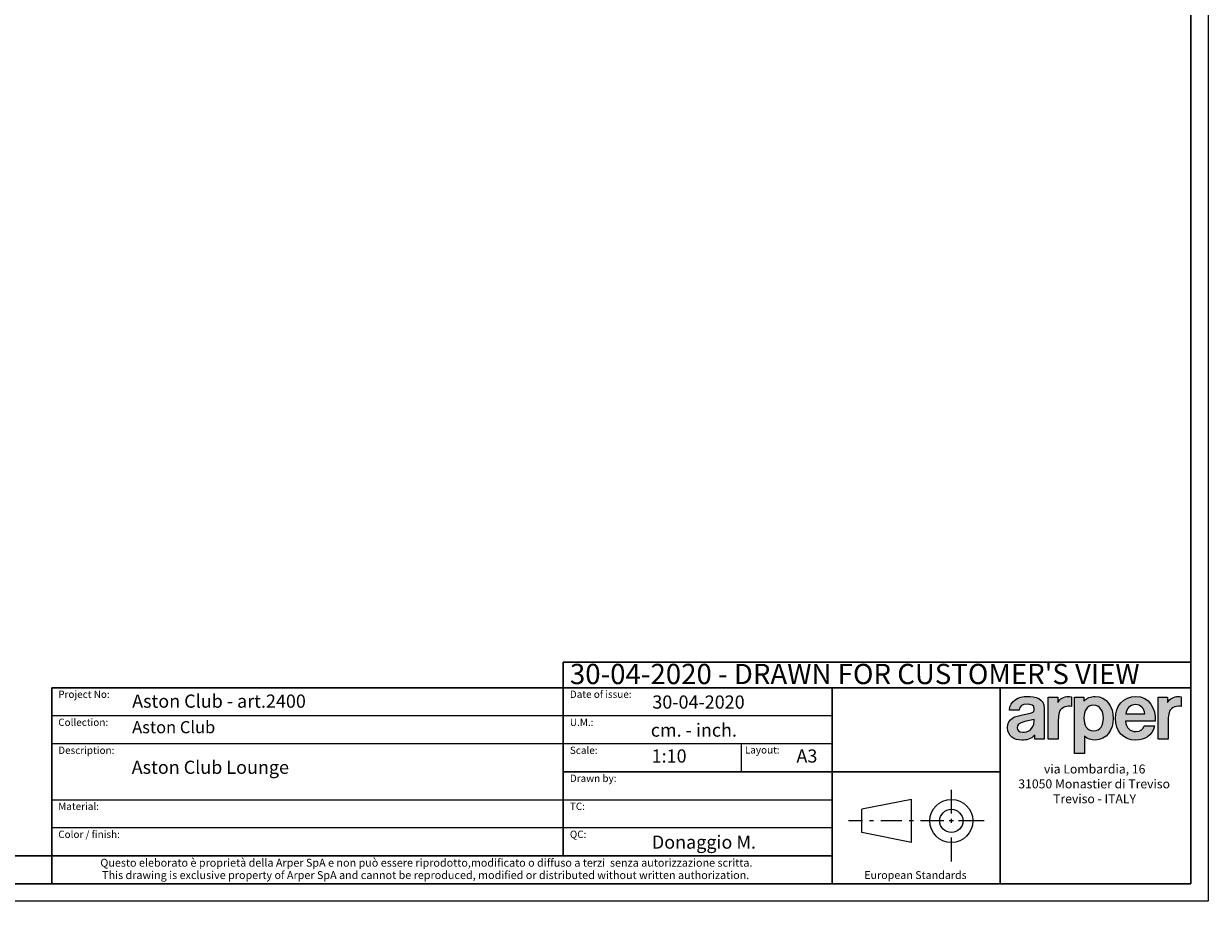
# Model space of a CAD drawing. Units: millimetres. Extents: x 0 to 4090, y 0 to 2864.
# Drawn here: x 2160 to 4090, y 0 to 1430 of the extents above; entities that cross this region are included whole.
import ezdxf

# ---------------------------------------------------------------- set-up
doc = ezdxf.new("R2010")
doc.units = ezdxf.units.MM
doc.linetypes.add('SLD-Solido', pattern=[0])
doc.layers.add('CARTIGLIO', color=7, linetype='Continuous', lineweight=13)
doc.styles.add('SLDTEXTSTYLE0', font='arial.ttf')
doc.styles.add('SLDTEXTSTYLE2', font='arial.ttf', dxfattribs={"width": 0.9})

msp = doc.modelspace()

# ---------------------------------------------------------------- hatches: boundary and pattern name
at = {"layer": 'CARTIGLIO'}
h = msp.add_hatch(color=256, dxfattribs=at)
edge = h.paths.add_edge_path(flags=0)
edge.add_spline(control_points=[(3822.845, 314.259), (3822.845, 330.847), (3807.626, 333.752), (3795.199, 333.752), (3780.712, 333.752), (3766.474, 326.823), (3766.17, 311.36)], knot_values=[8, 8, 8, 8, 9, 9, 9, 10, 10, 10, 10], weights=[1, 1, 1, 1, 1, 1, 1], degree=3, periodic=0)
edge.add_line((3766.17, 311.36), (3781.806, 311.36))
edge.add_spline(control_points=[(3781.806, 311.36), (3782.233, 318.683), (3787.472, 321.294), (3794.659, 321.294), (3801.558, 321.294), (3806.538, 318.964), (3806.538, 313.826), (3806.538, 309.551), (3804.466, 307.489), (3800.463, 306.659)], knot_values=[4, 4, 4, 4, 5, 5, 5, 6, 6, 6, 7, 7, 7, 7], weights=[1, 1, 1, 1, 1, 1, 1, 1, 1, 1], degree=3, periodic=0)
edge.add_line((3800.463, 306.659), (3787.052, 303.909))
edge.add_spline(control_points=[(3787.052, 303.909), (3775.868, 301.549), (3763.016, 298.369), (3763.016, 282.901), (3763.016, 268.81), (3773.79, 262.578), (3786.079, 262.578), (3793.412, 262.578), (3801.009, 263.828), (3807.226, 270.608)], knot_values=[0, 0, 0, 0, 1, 1, 1, 2, 2, 2, 3, 3, 3, 3], weights=[1, 1, 1, 1, 1, 1, 1, 1, 1, 1], degree=3, periodic=0)
edge.add_line((3807.226, 270.608), (3807.226, 263.954))
edge.add_line((3807.226, 263.954), (3822.845, 263.954))
edge.add_line((3822.845, 263.954), (3822.845, 314.259))
edge = h.paths.add_edge_path(flags=0)
edge.add_spline(control_points=[(3806.125, 293.956), (3806.125, 278.754), (3794.794, 275.562), (3787.733, 275.562), (3781.671, 275.562), (3778.497, 278.896), (3778.497, 282.489), (3778.497, 287.179), (3780.841, 290.63), (3791.346, 292.973)], knot_values=[1, 1, 1, 1, 2, 2, 2, 3, 3, 3, 4, 4, 4, 4], weights=[1, 1, 1, 1, 1, 1, 1, 1, 1, 1], degree=3, periodic=0)
edge.add_line((3791.346, 292.973), (3806.125, 296.305))
edge.add_line((3806.125, 296.305), (3806.125, 293.956))
h = msp.add_hatch(color=256, dxfattribs=at)
edge = h.paths.add_edge_path(flags=0)
edge.add_spline(control_points=[(3845.614, 295.042), (3845.614, 305.971), (3847.297, 310.944), (3851.709, 314.37)], knot_values=[7, 7, 7, 7, 8, 8, 8, 8], weights=[1, 1, 1, 1], degree=3, periodic=0)
edge.add_spline(control_points=[(3851.709, 314.37), (3854.608, 316.592), (3857.512, 317.843), (3862.202, 317.843), (3864.156, 317.843), (3864.705, 317.843), (3866.906, 317.588)], knot_values=[5, 5, 5, 5, 6, 6, 6, 7, 7, 7, 7], weights=[1, 1, 1, 1, 1, 1, 1], degree=3, periodic=0)
edge.add_line((3866.906, 317.588), (3866.906, 333.19))
edge.add_spline(control_points=[(3866.906, 333.19), (3864.965, 333.875), (3863.045, 333.752), (3862.202, 333.752), (3854.477, 333.752), (3848.668, 330.271), (3844.658, 323.921)], knot_values=[2, 2, 2, 2, 3, 3, 3, 4, 4, 4, 4], weights=[1, 1, 1, 1, 1, 1, 1], degree=3, periodic=0)
edge.add_line((3844.658, 323.921), (3844.658, 332.368))
edge.add_line((3844.658, 332.368), (3829.056, 332.368))
edge.add_line((3829.056, 332.368), (3829.056, 263.954))
edge.add_line((3829.056, 263.954), (3845.614, 263.954))
edge.add_line((3845.614, 263.954), (3845.614, 295.042))
h = msp.add_hatch(color=256, dxfattribs=at)
edge = h.paths.add_edge_path(flags=0)
edge.add_spline(control_points=[(3888.458, 268.928), (3893.712, 264.089), (3898.699, 262.578), (3905.744, 262.578), (3924.777, 262.578), (3935.141, 279.728), (3935.141, 298.081), (3935.141, 316.457), (3924.777, 333.752), (3905.744, 333.752), (3898.259, 333.752), (3892.323, 331.51), (3887.486, 326.139)], knot_values=[0, 0, 0, 0, 1, 1, 1, 2, 2, 2, 3, 3, 3, 4, 4, 4, 4], weights=[1, 1, 1, 1, 1, 1, 1, 1, 1, 1, 1, 1, 1], degree=3, periodic=0)
edge.add_line((3887.486, 326.139), (3887.486, 332.368))
edge.add_line((3887.486, 332.368), (3871.887, 332.368))
edge.add_line((3871.887, 332.368), (3871.887, 240.894))
edge.add_line((3871.887, 240.894), (3888.458, 240.894))
edge.add_line((3888.458, 240.894), (3888.458, 268.928))
edge = h.paths.add_edge_path(flags=0)
edge.add_spline(control_points=[(3887.368, 298.647), (3887.368, 309.822), (3892.055, 319.359), (3903.116, 319.359), (3914.032, 319.359), (3919.006, 309.551), (3919.006, 298.647)], knot_values=[0, 0, 0, 0, 1, 1, 1, 2, 2, 2, 2], weights=[1, 1, 1, 1, 1, 1, 1], degree=3, periodic=0)
edge.add_spline(control_points=[(3919.006, 298.647), (3919.006, 287.44), (3914.313, 277.656), (3903.238, 277.656), (3892.323, 277.656), (3887.368, 287.44), (3887.368, 298.647)], knot_values=[2, 2, 2, 2, 3, 3, 3, 4, 4, 4, 4], weights=[1, 1, 1, 1, 1, 1, 1], degree=3, periodic=0)
h = msp.add_hatch(color=256, dxfattribs=at)
edge = h.paths.add_edge_path(flags=0)
edge.add_spline(control_points=[(4003.391, 293.407), (4004.774, 314.37), (3994.139, 333.752), (3971.903, 333.752), (3951.877, 333.752), (3938.595, 318.39), (3938.595, 298.081), (3938.595, 277.087), (3951.183, 262.578), (3971.903, 262.578), (3986.681, 262.578), (3998.02, 269.622), (4002.457, 285.659)], knot_values=[3, 3, 3, 3, 4, 4, 4, 5, 5, 5, 6, 6, 6, 7, 7, 7, 7], weights=[1, 1, 1, 1, 1, 1, 1, 1, 1, 1, 1, 1, 1], degree=3, periodic=0)
edge.add_line((4002.457, 285.659), (3985.592, 285.659))
edge.add_spline(control_points=[(3985.592, 285.659), (3984.332, 281.077), (3979.235, 276.548), (3972.458, 276.548), (3962.661, 276.548), (3956.168, 282.489), (3955.325, 293.407)], knot_values=[0, 0, 0, 0, 1, 1, 1, 2, 2, 2, 2], weights=[1, 1, 1, 1, 1, 1, 1], degree=3, periodic=0)
edge.add_line((3955.325, 293.407), (4003.391, 293.407))
edge = h.paths.add_edge_path(flags=0)
edge.add_spline(control_points=[(3955.613, 305.278), (3956.269, 312.741), (3961.824, 320.49), (3971.357, 320.49), (3980.044, 320.49), (3985.592, 313.978), (3986.554, 305.278)], knot_values=[0, 0, 0, 0, 1, 1, 1, 2, 2, 2, 2], weights=[1, 1, 1, 1, 1, 1, 1], degree=3, periodic=0)
edge.add_line((3986.554, 305.278), (3955.613, 305.278))
h = msp.add_hatch(color=256, dxfattribs=at)
edge = h.paths.add_edge_path(flags=0)
edge.add_spline(control_points=[(4024.684, 295.042), (4024.684, 305.971), (4026.351, 310.944), (4030.753, 314.37)], knot_values=[7, 7, 7, 7, 8, 8, 8, 8], weights=[1, 1, 1, 1], degree=3, periodic=0)
edge.add_spline(control_points=[(4030.753, 314.37), (4033.651, 316.592), (4036.56, 317.843), (4041.265, 317.843), (4043.198, 317.843), (4043.77, 317.843), (4045.969, 317.588)], knot_values=[5, 5, 5, 5, 6, 6, 6, 7, 7, 7, 7], weights=[1, 1, 1, 1, 1, 1, 1], degree=3, periodic=0)
edge.add_line((4045.969, 317.588), (4045.969, 333.19))
edge.add_spline(control_points=[(4045.969, 333.19), (4044.031, 333.875), (4042.067, 333.752), (4041.265, 333.752), (4033.529, 333.752), (4027.715, 330.271), (4023.705, 323.921)], knot_values=[2, 2, 2, 2, 3, 3, 3, 4, 4, 4, 4], weights=[1, 1, 1, 1, 1, 1, 1], degree=3, periodic=0)
edge.add_line((4023.705, 323.921), (4023.705, 332.368))
edge.add_line((4023.705, 332.368), (4008.099, 332.368))
edge.add_line((4008.099, 332.368), (4008.099, 263.954))
edge.add_line((4008.099, 263.954), (4024.684, 263.954))
edge.add_line((4024.684, 263.954), (4024.684, 295.042))

# ---------------------------------------------------------------- linework, layer by layer
for p, q in [((4090, 2859.634), (4090, 0)), ((4090, 0), (0, 0))]:
    msp.add_line(p, q, dxfattribs=at)
at = {"layer": 'CARTIGLIO', "lineweight": 30}
for p, q in [((4061.479, 2831.113), (4061.479, 28.521)), ((4061.479, 28.521), (28.521, 28.521))]:
    msp.add_line(p, q, dxfattribs=at)
at = {"layer": 'CARTIGLIO', "linetype": 'SLD-Solido', "lineweight": 30}
for p, q in [((3039.282, 349.225), (3039.282, 389.567)), ((3039.282, 389.567), (4061.479, 389.567)), ((4061.479, 347.958), (2205.839, 347.958)), ((2205.839, 347.958), (2205.839, 28.521)), ((3039.282, 74.155), (3039.282, 347.958)), ((3477.366, 28.521), (3477.366, 347.958)), ((3751.169, 28.521), (3751.169, 347.958)), ((3751.169, 211.056), (3039.282, 211.056)), ((2205.839, 74.155), (1347.18, 74.155)), ((2205.839, 74.155), (2205.839, 28.521)), ((3477.366, 74.155), (2205.839, 74.155))]:
    msp.add_line(p, q, dxfattribs=at)
at = {"layer": 'CARTIGLIO', "linetype": 'SLD-Solido', "lineweight": 15}
for p, q in [((3751.169, 347.958), (3477.366, 347.958)), ((3477.366, 302.324), (2205.839, 302.324)), ((3477.366, 256.69), (2205.839, 256.69)), ((3329.351, 211.056), (3329.351, 256.69)), ((2205.839, 165.423), (3477.366, 165.423)), ((3606.407, 166.101), (3525.386, 149.897)), ((3606.407, 95.883), (3606.407, 166.101)), ((3525.386, 112.087), (3525.386, 149.897)), ((3477.366, 119.789), (2205.839, 119.789)), ((3606.407, 95.883), (3525.386, 112.087))]:
    msp.add_line(p, q, dxfattribs=at)
at = {"layer": 'CARTIGLIO', "linetype": 'SLD-Solido', "lineweight": 0}
for p, q in [((3829.056, 332.368), (3844.658, 332.368)), ((3829.056, 263.954), (3829.056, 332.368)), ((3844.658, 332.368), (3844.658, 323.921)), ((3866.906, 333.19), (3866.906, 317.588)), ((3871.887, 240.894), (3871.887, 332.368)), ((3871.887, 332.368), (3887.486, 332.368)), ((3887.486, 332.368), (3887.486, 326.139)), ((4008.099, 332.368), (4023.705, 332.368)), ((4008.099, 263.954), (4008.099, 332.368)), ((4023.705, 332.368), (4023.705, 323.921)), ((4045.969, 333.19), (4045.969, 317.588)), ((3781.806, 311.36), (3766.17, 311.36)), ((3822.845, 314.259), (3822.845, 263.954)), ((3787.052, 303.909), (3800.463, 306.659)), ((3806.125, 296.305), (3791.346, 292.973)), ((3806.125, 293.956), (3806.125, 296.305)), ((3845.614, 295.042), (3845.614, 263.954)), ((4003.391, 293.407), (3955.325, 293.407)), ((3955.613, 305.278), (3986.554, 305.278)), ((4024.684, 295.042), (4024.684, 263.954)), ((3807.226, 263.954), (3807.226, 270.608)), ((3985.592, 285.659), (4002.457, 285.659)), ((3822.845, 263.954), (3807.226, 263.954)), ((3845.614, 263.954), (3829.056, 263.954)), ((3888.458, 268.928), (3888.458, 240.894)), ((4024.684, 263.954), (4008.099, 263.954)), ((3888.458, 240.894), (3871.887, 240.894))]:
    msp.add_line(p, q, dxfattribs=at)
at = {"layer": 'CARTIGLIO', "linetype": 'SLD-Solido'}
for p, q in [((3671.416, 143.091), (3671.416, 181.63)), ((3526.507, 130.992), (3503.78, 130.992)), ((3544.829, 130.992), (3538.077, 130.992)), ((3590.901, 130.992), (3556.662, 130.992)), ((3609.486, 130.992), (3602.734, 130.992)), ((3659.317, 130.992), (3621.319, 130.992)), ((3674.792, 130.992), (3668.04, 130.992)), ((3671.416, 127.616), (3671.416, 134.368)), ((3724.755, 130.992), (3683.249, 130.992)), ((3671.416, 64.915), (3671.416, 103.72))]:
    msp.add_line(p, q, dxfattribs=at)
at = {"layer": 'CARTIGLIO', "linetype": 'SLD-Solido', "lineweight": 15}
for radius in [35.109, 18.905]:
    msp.add_circle((3671.416, 130.992), radius, dxfattribs=at)
at = {"layer": 'CARTIGLIO', "linetype": 'SLD-Solido', "lineweight": 0}
for points, knots in [([(3766.17, 311.36), (3766.474, 326.823), (3780.712, 333.752), (3795.199, 333.752), (3807.626, 333.752), (3822.845, 330.847), (3822.845, 314.259)], [8, 8, 8, 8, 9, 9, 9, 10, 10, 10, 10]), ([(3844.658, 323.921), (3848.668, 330.271), (3854.477, 333.752), (3862.202, 333.752), (3863.045, 333.752), (3864.965, 333.875), (3866.906, 333.19)], [2, 2, 2, 2, 3, 3, 3, 4, 4, 4, 4]), ([(3887.486, 326.139), (3892.323, 331.51), (3898.259, 333.752), (3905.744, 333.752), (3924.777, 333.752), (3935.141, 316.457), (3935.141, 298.081), (3935.141, 279.728), (3924.777, 262.578), (3905.744, 262.578), (3898.699, 262.578), (3893.712, 264.089), (3888.458, 268.928)], [0, 0, 0, 0, 1, 1, 1, 2, 2, 2, 3, 3, 3, 4, 4, 4, 4]), ([(4002.457, 285.659), (3998.02, 269.622), (3986.681, 262.578), (3971.903, 262.578), (3951.183, 262.578), (3938.595, 277.087), (3938.595, 298.081), (3938.595, 318.39), (3951.877, 333.752), (3971.903, 333.752), (3994.139, 333.752), (4004.774, 314.37), (4003.391, 293.407)], [3, 3, 3, 3, 4, 4, 4, 5, 5, 5, 6, 6, 6, 7, 7, 7, 7]), ([(4023.705, 323.921), (4027.715, 330.271), (4033.529, 333.752), (4041.265, 333.752), (4042.067, 333.752), (4044.031, 333.875), (4045.969, 333.19)], [2, 2, 2, 2, 3, 3, 3, 4, 4, 4, 4]), ([(3800.463, 306.659), (3804.466, 307.489), (3806.538, 309.551), (3806.538, 313.826), (3806.538, 318.964), (3801.558, 321.294), (3794.659, 321.294), (3787.472, 321.294), (3782.233, 318.683), (3781.806, 311.36)], [4, 4, 4, 4, 5, 5, 5, 6, 6, 6, 7, 7, 7, 7]), ([(3866.906, 317.588), (3864.705, 317.843), (3864.156, 317.843), (3862.202, 317.843), (3857.512, 317.843), (3854.608, 316.592), (3851.709, 314.37)], [5, 5, 5, 5, 6, 6, 6, 7, 7, 7, 7]), ([(3919.006, 298.647), (3919.006, 309.551), (3914.032, 319.359), (3903.116, 319.359), (3892.055, 319.359), (3887.368, 309.822), (3887.368, 298.647)], [0, 0, 0, 0, 1, 1, 1, 2, 2, 2, 2]), ([(3986.554, 305.278), (3985.592, 313.978), (3980.044, 320.49), (3971.357, 320.49), (3961.824, 320.49), (3956.269, 312.741), (3955.613, 305.278)], [0, 0, 0, 0, 1, 1, 1, 2, 2, 2, 2]), ([(4045.969, 317.588), (4043.77, 317.843), (4043.198, 317.843), (4041.265, 317.843), (4036.56, 317.843), (4033.651, 316.592), (4030.753, 314.37)], [5, 5, 5, 5, 6, 6, 6, 7, 7, 7, 7]), ([(3807.226, 270.608), (3801.009, 263.828), (3793.412, 262.578), (3786.079, 262.578), (3773.79, 262.578), (3763.016, 268.81), (3763.016, 282.901), (3763.016, 298.369), (3775.868, 301.549), (3787.052, 303.909)], [0, 0, 0, 0, 1, 1, 1, 2, 2, 2, 3, 3, 3, 3]), ([(3791.346, 292.973), (3780.841, 290.63), (3778.497, 287.179), (3778.497, 282.489), (3778.497, 278.896), (3781.671, 275.562), (3787.733, 275.562), (3794.794, 275.562), (3806.125, 278.754), (3806.125, 293.956)], [1, 1, 1, 1, 2, 2, 2, 3, 3, 3, 4, 4, 4, 4]), ([(3887.368, 298.647), (3887.368, 287.44), (3892.323, 277.656), (3903.238, 277.656), (3914.313, 277.656), (3919.006, 287.44), (3919.006, 298.647)], [2, 2, 2, 2, 3, 3, 3, 4, 4, 4, 4]), ([(3955.325, 293.407), (3956.168, 282.489), (3962.661, 276.548), (3972.458, 276.548), (3979.235, 276.548), (3984.332, 281.077), (3985.592, 285.659)], [0, 0, 0, 0, 1, 1, 1, 2, 2, 2, 2])]:
    msp.add_open_spline(points, degree=3, knots=knots, dxfattribs=at)
for points in [[(3851.709, 314.37), (3847.297, 310.944), (3845.614, 305.971), (3845.614, 295.042)], [(4030.753, 314.37), (4026.351, 310.944), (4024.684, 305.971), (4024.684, 295.042)]]:
    msp.add_open_spline(points, degree=3, dxfattribs=at)

# ---------------------------------------------------------------- texts
at = {"layer": 'CARTIGLIO', "linetype": 'SLD-Solido', "lineweight": 0, "attachment_point": 1, "style": 'SLDTEXTSTYLE0'}
for s, insert, char_height in [("30-04-2020 - DRAWN FOR CUSTOMER'S VIEW", (3049.99, 386.875), 33.02), ('{\\fArial|b0|i0|c0|p34;Aston Club - art.2400}', (2336.948, 336.851), 21.468), ('30-04-2020', (3184.305, 335.36), 21.4734), ('{\\fArial|b0|i0|c0|p34;\\H0.91667x;Aston Club}', (2336.959, 293.532), 21.468), ('cm. - inch.', (3181.826, 289.726), 21.47341), ('1:10', (3183.179, 247.488), 21.4734), ('A3', (3419.05, 247.488), 21.4734), ('Aston Club Lounge', (2336.178, 229.119), 21.47), ('Donaggio M.', (3183.54, 107.191), 21.47341)]:
    msp.add_mtext(s, dxfattribs=dict(at, insert=insert, char_height=char_height))
at = {"layer": 'CARTIGLIO', "linetype": 'SLD-Solido', "lineweight": 15}
for s, insert, char_height, attachment_point, style in [('Project No:', (2216.548, 343.239), 11.86479, 1, 'SLDTEXTSTYLE0'), ('Date of issue:', (3049.99, 343.239), 11.86479, 1, 'SLDTEXTSTYLE0'), ('Date of issue:', (3049.99, 343.239), 11.86479, 1, 'SLDTEXTSTYLE0'), ('Collection:', (2216.548, 297.605), 11.86479, 1, 'SLDTEXTSTYLE0'), ('U.M.:', (3049.99, 297.605), 11.8648, 1, 'SLDTEXTSTYLE0'), ('U.M.:', (3049.99, 297.605), 11.8648, 1, 'SLDTEXTSTYLE0'), ('Description:', (2216.548, 251.971), 11.86479, 1, 'SLDTEXTSTYLE0'), ('Scale:', (3049.99, 251.971), 11.8648, 1, 'SLDTEXTSTYLE0'), ('Scale:', (3049.99, 251.971), 11.8648, 1, 'SLDTEXTSTYLE0'), ('Layout:', (3335.041, 252.605), 11.8648, 1, 'SLDTEXTSTYLE0'), ('Layout:', (3335.041, 252.605), 11.8648, 1, 'SLDTEXTSTYLE0'), ('Drawn by:', (3049.99, 206.338), 11.8648, 1, 'SLDTEXTSTYLE0'), ('Drawn by:', (3049.99, 206.338), 11.8648, 1, 'SLDTEXTSTYLE0'), ('Material:', (2216.548, 160.704), 11.8648, 1, 'SLDTEXTSTYLE0'), ('TC:', (3049.99, 160.704), 11.8648, 1, 'SLDTEXTSTYLE0'), ('Color / finish:', (2216.548, 115.07), 11.86479, 1, 'SLDTEXTSTYLE0'), ('QC:', (3049.99, 115.07), 11.8648, 1, 'SLDTEXTSTYLE0'), ('QC:', (3049.99, 115.07), 11.8648, 1, 'SLDTEXTSTYLE0'), ('Questo eleborato è proprietà della Arper SpA e non può essere riprodotto,modificato o diffuso a terzi  senza autorizzazione scritta.', (2816.214, 69.308), 12.884048, 2, 'SLDTEXTSTYLE0'), ('This drawing is exclusive property of Arper SpA and cannot be reproduced, modified or distributed without written authorization.', (2815.073, 49.141), 12.884048, 2, 'SLDTEXTSTYLE0'), ('European Standards', (3612.945, 49.126), 12.77746, 2, 'SLDTEXTSTYLE2')]:
    msp.add_mtext(s, dxfattribs=dict(at, insert=insert, char_height=char_height, attachment_point=attachment_point, style=style))
at = {"layer": 'CARTIGLIO', "color": 0, "linetype": 'SLD-Solido', "lineweight": 15, "char_height": 14.60282, "attachment_point": 2, "style": 'SLDTEXTSTYLE0'}
for s, insert in [('via Lombardia, 16', (3904.898, 222.872)), ('31050 Monastier di Treviso', (3904.016, 198.631)), ('Treviso - ITALY', (3904.695, 174.391))]:
    msp.add_mtext(s, dxfattribs=dict(at, insert=insert))

doc.saveas('drawing.dxf')
